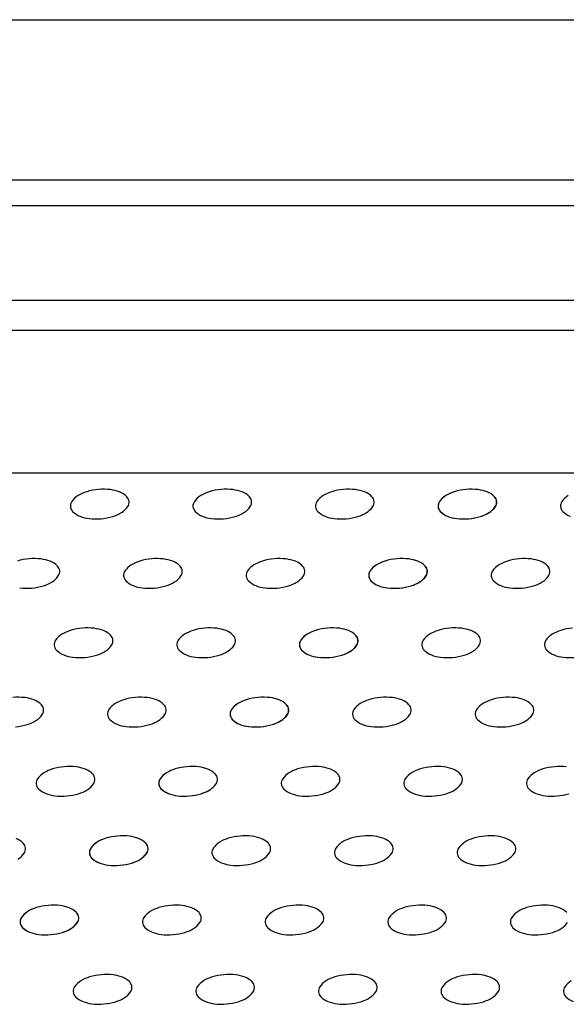
# Model space of a CAD drawing. Units: millimetres. Extents: x 737 to 1672, y 578 to 1181.
# Drawn here: x 1293 to 1340, y 890 to 974 of the extents above; entities that cross this region are included whole.
import ezdxf

# ---------------------------------------------------------------- set-up
doc = ezdxf.new("R2010")
doc.units = ezdxf.units.MM
for name, color, linetype in [('BEPL1', 1, 'Continuous'), ('BEPL3', 3, 'Continuous'), ('UK1', 1, 'Continuous'), ('UK2', 2, 'Continuous')]:
    doc.layers.add(name, color=color, linetype=linetype)

msp = doc.modelspace()

# ---------------------------------------------------------------- linework, layer by layer
at = {"layer": 'BEPL1'}
for centre, major_axis, start_param, end_param in [((1298.725, 931.757), (1.279, 1.279), 1.335482, 1.750605), ((1299.412, 930.636), (2.208, 2.208), 1.076472, 1.335482), ((1299.96, 928.807), (-3.559, 3.559), -0.698132, -0.494324), ((1299.96, 928.807), (3.559, 3.559), 0.668857, 0.872665), ((1300.182, 930.704), (2.208, 2.208), 0.409847, 0.668857), ((1300.664, 931.927), (-1.279, 1.279), 4.707114, 5.122236), ((1309.219, 931.757), (1.279, 1.279), 1.335482, 1.750605), ((1309.906, 930.636), (2.208, 2.208), 1.076472, 1.335482), ((1310.454, 928.807), (-3.559, 3.559), -0.698132, -0.494324), ((1310.454, 928.807), (3.559, 3.559), 0.668857, 0.872665), ((1310.676, 930.704), (2.208, 2.208), 0.409847, 0.668857), ((1311.158, 931.927), (-1.279, 1.279), 4.707114, 5.122236), ((1319.712, 931.757), (1.279, 1.279), 1.335482, 1.750605), ((1320.399, 930.636), (2.208, 2.208), 1.076472, 1.335482), ((1320.947, 928.807), (-3.559, 3.559), -0.698132, -0.494324), ((1320.947, 928.807), (3.559, 3.559), 0.668857, 0.872665), ((1321.169, 930.704), (2.208, 2.208), 0.409847, 0.668857), ((1321.652, 931.927), (-1.279, 1.279), 4.707114, 5.122236), ((1330.196, 931.757), (1.279, 1.279), 1.335482, 1.750605), ((1330.206, 931.757), (1.279, 1.279), 1.335482, 1.750605), ((1330.883, 930.636), (2.208, 2.208), 1.076472, 1.335482), ((1330.893, 930.636), (2.208, 2.208), 1.076472, 1.335482), ((1331.431, 928.807), (-3.559, 3.559), -0.698132, -0.494324), ((1331.441, 928.807), (-3.559, 3.559), -0.698132, -0.494324), ((1331.431, 928.807), (3.559, 3.559), 0.668857, 0.872665), ((1331.441, 928.807), (3.559, 3.559), 0.668857, 0.872665), ((1331.653, 930.704), (2.208, 2.208), 0.409847, 0.668857), ((1331.663, 930.704), (2.208, 2.208), 0.409847, 0.668857), ((1332.135, 931.927), (-1.279, 1.279), 4.707114, 5.122236), ((1332.145, 931.927), (-1.279, 1.279), 4.707114, 5.122236), ((1340.69, 931.757), (1.279, 1.279), 1.335482, 1.750605), ((1297.786, 932.407), (0.471, 0.471), 1.750605, 2.443461), ((1301.476, 932.73), (0.471, 0.471), 5.585054, 6.27791), ((1301.476, 932.73), (-0.471, 0.471), 3.321401, 4.014257), ((1308.279, 932.407), (0.471, 0.471), 1.750605, 2.443461), ((1311.97, 932.73), (0.471, 0.471), 5.585054, 6.27791), ((1311.97, 932.73), (-0.471, 0.471), 3.321401, 4.014257), ((1318.773, 932.407), (0.471, 0.471), 1.750605, 2.443461), ((1322.464, 932.73), (0.471, 0.471), 5.585054, 6.27791), ((1322.464, 932.73), (-0.471, 0.471), 3.321401, 4.014257), ((1329.257, 932.407), (0.471, 0.471), 1.750605, 2.443461), ((1329.267, 932.407), (0.471, 0.471), 1.750605, 2.443461), ((1332.947, 932.73), (-0.471, 0.471), 4.014257, 4.707114), ((1332.957, 932.73), (0.471, 0.471), 5.585054, 6.27791), ((1332.947, 932.73), (-0.471, 0.471), 3.321401, 4.014257), ((1332.957, 932.73), (-0.471, 0.471), 3.321401, 4.014257), ((1339.75, 932.407), (0.471, 0.471), 1.750605, 2.443461), ((1297.786, 932.407), (0.471, 0.471), 2.443461, 3.136317), ((1298.598, 933.211), (-1.279, 1.279), 1.565521, 1.980644), ((1299.85, 934.501), (-2.208, 2.208), 2.647268, 2.906278), ((1300.537, 933.38), (1.279, 1.279), 4.477075, 4.892197), ((1308.279, 932.407), (0.471, 0.471), 2.443461, 3.136317), ((1309.091, 933.211), (-1.279, 1.279), 1.565521, 1.980644), ((1310.344, 934.501), (-2.208, 2.208), 2.647268, 2.906278), ((1311.031, 933.38), (1.279, 1.279), 4.477075, 4.892197), ((1318.773, 932.407), (0.471, 0.471), 2.443461, 3.136317), ((1319.585, 933.211), (-1.279, 1.279), 1.565521, 1.980644), ((1320.837, 934.501), (-2.208, 2.208), 2.647268, 2.906278), ((1321.524, 933.38), (1.279, 1.279), 4.477075, 4.892197), ((1329.257, 932.407), (-0.471, 0.471), 0.872665, 1.565521), ((1329.267, 932.407), (0.471, 0.471), 2.443461, 3.136317), ((1330.069, 933.211), (1.279, 1.279), 3.136317, 3.55144), ((1330.079, 933.211), (-1.279, 1.279), 1.565521, 1.980644), ((1331.321, 934.501), (-2.208, 2.208), 2.647268, 2.906278), ((1331.331, 934.501), (-2.208, 2.208), 2.647268, 2.906278), ((1332.008, 933.38), (-1.279, 1.279), 2.906278, 3.321401), ((1332.018, 933.38), (1.279, 1.279), 4.477075, 4.892197), ((1339.75, 932.407), (-0.471, 0.471), 0.872665, 1.565521), ((1340.562, 933.211), (1.279, 1.279), 3.136317, 3.55144), ((1299.08, 934.433), (2.208, 2.208), 3.55144, 3.81045), ((1299.302, 936.33), (3.559, 3.559), 3.81045, 4.014257), ((1299.302, 936.33), (-3.559, 3.559), 2.443461, 2.647268), ((1309.573, 934.433), (2.208, 2.208), 3.55144, 3.81045), ((1309.796, 936.33), (3.559, 3.559), 3.81045, 4.014257), ((1309.796, 936.33), (-3.559, 3.559), 2.443461, 2.647268), ((1320.067, 934.433), (2.208, 2.208), 3.55144, 3.81045), ((1320.289, 936.33), (3.559, 3.559), 3.81045, 4.014257), ((1320.289, 936.33), (-3.559, 3.559), 2.443461, 2.647268), ((1330.551, 934.433), (2.208, 2.208), 3.55144, 3.81045), ((1330.561, 934.433), (2.208, 2.208), 3.55144, 3.81045), ((1330.773, 936.33), (3.559, 3.559), 3.81045, 4.014257), ((1330.783, 936.33), (3.559, 3.559), 3.81045, 4.014257), ((1330.773, 936.33), (-3.559, 3.559), 2.443461, 2.647268), ((1330.783, 936.33), (-3.559, 3.559), 2.443461, 2.647268), ((1294.024, 922.871), (-3.559, 3.559), -0.698132, -0.494324), ((1294.024, 922.871), (-3.559, 3.559), -0.901939, -0.698132), ((1294.246, 924.768), (-2.208, 2.208), -1.160949, -0.901939), ((1294.728, 925.99), (-1.279, 1.279), 4.707114, 5.122236), ((1303.97, 924.7), (2.208, 2.208), 1.076472, 1.335482), ((1304.518, 922.871), (-3.559, 3.559), -0.698132, -0.494324), ((1304.518, 922.871), (-3.559, 3.559), -0.901939, -0.698132), ((1304.74, 924.768), (-2.208, 2.208), -1.160949, -0.901939), ((1305.222, 925.99), (-1.279, 1.279), 4.707114, 5.122236), ((1314.463, 924.7), (2.208, 2.208), 1.076472, 1.335482), ((1315.011, 922.871), (-3.559, 3.559), -0.698132, -0.494324), ((1315.011, 922.871), (-3.559, 3.559), -0.901939, -0.698132), ((1315.233, 924.768), (-2.208, 2.208), -1.160949, -0.901939), ((1315.715, 925.99), (-1.279, 1.279), 4.707114, 5.122236), ((1324.947, 924.7), (2.208, 2.208), 1.076472, 1.335482), ((1324.957, 924.7), (2.208, 2.208), 1.076472, 1.335482), ((1325.495, 922.871), (-3.559, 3.559), -0.698132, -0.494324), ((1325.505, 922.871), (-3.559, 3.559), -0.698132, -0.494324), ((1325.495, 922.871), (-3.559, 3.559), -0.901939, -0.698132), ((1325.505, 922.871), (-3.559, 3.559), -0.901939, -0.698132), ((1325.717, 924.768), (-2.208, 2.208), -1.160949, -0.901939), ((1325.727, 924.768), (-2.208, 2.208), -1.160949, -0.901939), ((1326.199, 925.99), (-1.279, 1.279), 4.707114, 5.122236), ((1326.209, 925.99), (-1.279, 1.279), 4.707114, 5.122236), ((1335.441, 924.7), (2.208, 2.208), 1.076472, 1.335482), ((1335.989, 922.871), (-3.559, 3.559), -0.698132, -0.494324), ((1335.989, 922.871), (-3.559, 3.559), -0.901939, -0.698132), ((1336.211, 924.768), (-2.208, 2.208), -1.160949, -0.901939), ((1336.693, 925.99), (-1.279, 1.279), 4.707114, 5.122236), ((1295.54, 926.794), (0.471, 0.471), 5.585054, 6.27791), ((1295.54, 926.794), (0.471, 0.471), 4.892197, 5.585054), ((1302.343, 926.471), (0.471, 0.471), 1.750605, 2.443461), ((1303.282, 925.821), (-1.279, 1.279), -0.235314, 0.179808), ((1306.034, 926.794), (0.471, 0.471), 5.585054, 6.27791), ((1306.034, 926.794), (0.471, 0.471), 4.892197, 5.585054), ((1312.837, 926.471), (0.471, 0.471), 1.750605, 2.443461), ((1313.776, 925.821), (-1.279, 1.279), -0.235314, 0.179808), ((1316.527, 926.794), (0.471, 0.471), 5.585054, 6.27791), ((1316.527, 926.794), (0.471, 0.471), 4.892197, 5.585054), ((1323.321, 926.471), (0.471, 0.471), 1.750605, 2.443461), ((1323.331, 926.471), (0.471, 0.471), 1.750605, 2.443461), ((1324.26, 925.821), (-1.279, 1.279), -0.235314, 0.179808), ((1324.27, 925.821), (-1.279, 1.279), -0.235314, 0.179808), ((1327.011, 926.794), (0.471, 0.471), 5.585054, 6.27791), ((1327.021, 926.794), (0.471, 0.471), 5.585054, 6.27791), ((1327.011, 926.794), (-0.471, 0.471), 3.321401, 4.014257), ((1327.021, 926.794), (0.471, 0.471), 4.892197, 5.585054), ((1333.814, 926.471), (0.471, 0.471), 1.750605, 2.443461), ((1334.753, 925.821), (-1.279, 1.279), -0.235314, 0.179808), ((1337.505, 926.794), (0.471, 0.471), 5.585054, 6.27791), ((1337.505, 926.794), (-0.471, 0.471), 3.321401, 4.014257), ((1293.914, 928.565), (-2.208, 2.208), 2.647268, 2.906278), ((1294.601, 927.444), (1.279, 1.279), 4.477075, 4.892197), ((1302.343, 926.471), (0.471, 0.471), 2.443461, 3.136317), ((1303.155, 927.275), (1.279, 1.279), 3.136317, 3.55144), ((1304.408, 928.565), (-2.208, 2.208), 2.647268, 2.906278), ((1305.095, 927.444), (1.279, 1.279), 4.477075, 4.892197), ((1312.837, 926.471), (0.471, 0.471), 2.443461, 3.136317), ((1313.649, 927.275), (1.279, 1.279), 3.136317, 3.55144), ((1314.901, 928.565), (-2.208, 2.208), 2.647268, 2.906278), ((1315.588, 927.444), (1.279, 1.279), 4.477075, 4.892197), ((1323.321, 926.471), (-0.471, 0.471), 0.872665, 1.565521), ((1323.331, 926.471), (0.471, 0.471), 2.443461, 3.136317), ((1324.133, 927.275), (-1.279, 1.279), 1.565521, 1.980644), ((1324.143, 927.275), (1.279, 1.279), 3.136317, 3.55144), ((1325.385, 928.565), (-2.208, 2.208), 2.647268, 2.906278), ((1325.395, 928.565), (-2.208, 2.208), 2.647268, 2.906278), ((1326.072, 927.444), (-1.279, 1.279), 2.906278, 3.321401), ((1326.082, 927.444), (1.279, 1.279), 4.477075, 4.892197), ((1333.814, 926.471), (-0.471, 0.471), 0.872665, 1.565521), ((1334.626, 927.275), (-1.279, 1.279), 1.565521, 1.980644), ((1335.879, 928.565), (-2.208, 2.208), 2.647268, 2.906278), ((1336.566, 927.444), (-1.279, 1.279), 2.906278, 3.321401), ((1293.366, 930.394), (-3.559, 3.559), 2.239653, 2.443461), ((1293.366, 930.394), (-3.559, 3.559), 2.443461, 2.647268), ((1303.637, 928.497), (2.208, 2.208), 3.55144, 3.81045), ((1303.859, 930.394), (-3.559, 3.559), 2.239653, 2.443461), ((1303.859, 930.394), (-3.559, 3.559), 2.443461, 2.647268), ((1314.131, 928.497), (2.208, 2.208), 3.55144, 3.81045), ((1314.353, 930.394), (-3.559, 3.559), 2.239653, 2.443461), ((1314.353, 930.394), (-3.559, 3.559), 2.443461, 2.647268), ((1324.615, 928.497), (2.208, 2.208), 3.55144, 3.81045), ((1324.625, 928.497), (2.208, 2.208), 3.55144, 3.81045), ((1324.837, 930.394), (-3.559, 3.559), 2.239653, 2.443461), ((1324.847, 930.394), (-3.559, 3.559), 2.239653, 2.443461), ((1324.837, 930.394), (-3.559, 3.559), 2.443461, 2.647268), ((1324.847, 930.394), (-3.559, 3.559), 2.443461, 2.647268), ((1335.108, 928.497), (2.208, 2.208), 3.55144, 3.81045), ((1335.33, 930.394), (-3.559, 3.559), 2.239653, 2.443461), ((1335.33, 930.394), (-3.559, 3.559), 2.443461, 2.647268), ((1298.033, 918.764), (-2.208, 2.208), -0.494324, -0.235314), ((1298.582, 916.935), (3.559, 3.559), 0.872665, 1.076472), ((1298.582, 916.935), (3.559, 3.559), 0.668857, 0.872665), ((1298.804, 918.832), (-2.208, 2.208), -1.160949, -0.901939), ((1299.286, 920.054), (1.279, 1.279), 6.27791, 6.693033), ((1308.527, 918.764), (-2.208, 2.208), -0.494324, -0.235314), ((1309.075, 916.935), (3.559, 3.559), 0.872665, 1.076472), ((1309.075, 916.935), (3.559, 3.559), 0.668857, 0.872665), ((1309.297, 918.832), (-2.208, 2.208), -1.160949, -0.901939), ((1309.779, 920.054), (1.279, 1.279), 6.27791, 6.693033), ((1319.011, 918.764), (-2.208, 2.208), -0.494324, -0.235314), ((1319.021, 918.764), (-2.208, 2.208), -0.494324, -0.235314), ((1319.559, 916.935), (3.559, 3.559), 0.872665, 1.076472), ((1319.569, 916.935), (3.559, 3.559), 0.872665, 1.076472), ((1319.559, 916.935), (3.559, 3.559), 0.668857, 0.872665), ((1319.569, 916.935), (3.559, 3.559), 0.668857, 0.872665), ((1319.781, 918.832), (-2.208, 2.208), -1.160949, -0.901939), ((1319.791, 918.832), (-2.208, 2.208), -1.160949, -0.901939), ((1320.263, 920.054), (1.279, 1.279), 6.27791, 6.693033), ((1320.273, 920.054), (1.279, 1.279), 6.27791, 6.693033), ((1329.504, 918.764), (-2.208, 2.208), -0.494324, -0.235314), ((1330.053, 916.935), (3.559, 3.559), 0.872665, 1.076472), ((1330.053, 916.935), (3.559, 3.559), 0.668857, 0.872665), ((1330.275, 918.832), (-2.208, 2.208), -1.160949, -0.901939), ((1330.757, 920.054), (1.279, 1.279), 6.27791, 6.693033), ((1339.998, 918.764), (-2.208, 2.208), -0.494324, -0.235314), ((1340.546, 916.935), (3.559, 3.559), 0.872665, 1.076472), ((1296.407, 920.535), (-0.471, 0.471), 0.179808, 0.872665), ((1297.346, 919.885), (-1.279, 1.279), -0.235314, 0.179808), ((1300.098, 920.858), (0.471, 0.471), 5.585054, 6.27791), ((1300.098, 920.858), (0.471, 0.471), 4.892197, 5.585054), ((1306.901, 920.535), (-0.471, 0.471), 0.179808, 0.872665), ((1307.84, 919.885), (-1.279, 1.279), -0.235314, 0.179808), ((1310.591, 920.858), (0.471, 0.471), 5.585054, 6.27791), ((1310.591, 920.858), (0.471, 0.471), 4.892197, 5.585054), ((1317.385, 920.535), (-0.471, 0.471), 0.179808, 0.872665), ((1317.394, 920.535), (-0.471, 0.471), 0.179808, 0.872665), ((1318.324, 919.885), (-1.279, 1.279), -0.235314, 0.179808), ((1318.334, 919.885), (-1.279, 1.279), -0.235314, 0.179808), ((1321.075, 920.858), (0.471, 0.471), 5.585054, 6.27791), ((1321.085, 920.858), (0.471, 0.471), 5.585054, 6.27791), ((1321.075, 920.858), (0.471, 0.471), 4.892197, 5.585054), ((1321.085, 920.858), (0.471, 0.471), 4.892197, 5.585054), ((1327.878, 920.535), (-0.471, 0.471), 0.179808, 0.872665), ((1328.817, 919.885), (-1.279, 1.279), -0.235314, 0.179808), ((1331.569, 920.858), (0.471, 0.471), 5.585054, 6.27791), ((1331.569, 920.858), (0.471, 0.471), 4.892197, 5.585054), ((1338.372, 920.535), (-0.471, 0.471), 0.179808, 0.872665), ((1339.311, 919.885), (-1.279, 1.279), -0.235314, 0.179808), ((1296.407, 920.535), (0.471, 0.471), 2.443461, 3.136317), ((1297.219, 921.338), (1.279, 1.279), 3.136317, 3.55144), ((1298.472, 922.629), (2.208, 2.208), 4.218065, 4.477075), ((1299.159, 921.508), (1.279, 1.279), 4.477075, 4.892197), ((1306.901, 920.535), (0.471, 0.471), 2.443461, 3.136317), ((1307.713, 921.338), (1.279, 1.279), 3.136317, 3.55144), ((1308.965, 922.629), (2.208, 2.208), 4.218065, 4.477075), ((1309.652, 921.508), (1.279, 1.279), 4.477075, 4.892197), ((1317.385, 920.535), (-0.471, 0.471), 0.872665, 1.565521), ((1317.394, 920.535), (0.471, 0.471), 2.443461, 3.136317), ((1318.197, 921.338), (-1.279, 1.279), 1.565521, 1.980644), ((1318.206, 921.338), (1.279, 1.279), 3.136317, 3.55144), ((1319.449, 922.629), (2.208, 2.208), 4.218065, 4.477075), ((1319.459, 922.629), (2.208, 2.208), 4.218065, 4.477075), ((1320.136, 921.508), (-1.279, 1.279), 2.906278, 3.321401), ((1320.146, 921.508), (1.279, 1.279), 4.477075, 4.892197), ((1327.878, 920.535), (-0.471, 0.471), 0.872665, 1.565521), ((1328.69, 921.338), (-1.279, 1.279), 1.565521, 1.980644), ((1329.942, 922.629), (2.208, 2.208), 4.218065, 4.477075), ((1330.63, 921.508), (-1.279, 1.279), 2.906278, 3.321401), ((1338.372, 920.535), (-0.471, 0.471), 0.872665, 1.565521), ((1339.184, 921.338), (1.279, 1.279), 3.136317, 3.55144), ((1297.701, 922.561), (2.208, 2.208), 3.55144, 3.81045), ((1297.923, 924.458), (-3.559, 3.559), 2.239653, 2.443461), ((1297.923, 924.458), (3.559, 3.559), 4.014257, 4.218065), ((1308.195, 922.561), (2.208, 2.208), 3.55144, 3.81045), ((1308.417, 924.458), (-3.559, 3.559), 2.239653, 2.443461), ((1308.417, 924.458), (3.559, 3.559), 4.014257, 4.218065), ((1318.679, 922.561), (2.208, 2.208), 3.55144, 3.81045), ((1318.689, 922.561), (2.208, 2.208), 3.55144, 3.81045), ((1318.901, 924.458), (-3.559, 3.559), 2.239653, 2.443461), ((1318.911, 924.458), (-3.559, 3.559), 2.239653, 2.443461), ((1318.901, 924.458), (3.559, 3.559), 4.014257, 4.218065), ((1318.911, 924.458), (3.559, 3.559), 4.014257, 4.218065), ((1329.172, 922.561), (2.208, 2.208), 3.55144, 3.81045), ((1329.394, 924.458), (-3.559, 3.559), 2.239653, 2.443461), ((1329.394, 924.458), (3.559, 3.559), 4.014257, 4.218065), ((1339.666, 922.561), (2.208, 2.208), 3.55144, 3.81045), ((1339.888, 924.458), (-3.559, 3.559), 2.239653, 2.443461), ((1292.646, 910.999), (3.559, 3.559), 0.668857, 0.872665), ((1292.868, 912.896), (-2.208, 2.208), -1.160949, -0.901939), ((1293.35, 914.118), (1.279, 1.279), 6.27791, 6.693033), ((1302.591, 912.828), (-2.208, 2.208), -0.494324, -0.235314), ((1303.139, 910.999), (-3.559, 3.559), -0.698132, -0.494324), ((1303.139, 910.999), (3.559, 3.559), 0.668857, 0.872665), ((1303.361, 912.896), (-2.208, 2.208), -1.160949, -0.901939), ((1303.843, 914.118), (1.279, 1.279), 6.27791, 6.693033), ((1313.075, 912.828), (-2.208, 2.208), -0.494324, -0.235314), ((1313.085, 912.828), (-2.208, 2.208), -0.494324, -0.235314), ((1313.623, 910.999), (-3.559, 3.559), -0.698132, -0.494324), ((1313.633, 910.999), (-3.559, 3.559), -0.698132, -0.494324), ((1313.623, 910.999), (3.559, 3.559), 0.668857, 0.872665), ((1313.633, 910.999), (3.559, 3.559), 0.668857, 0.872665), ((1313.845, 912.896), (-2.208, 2.208), -1.160949, -0.901939), ((1313.855, 912.896), (-2.208, 2.208), -1.160949, -0.901939), ((1314.327, 914.118), (1.279, 1.279), 6.27791, 6.693033), ((1314.337, 914.118), (1.279, 1.279), 6.27791, 6.693033), ((1323.568, 912.828), (-2.208, 2.208), -0.494324, -0.235314), ((1324.116, 910.999), (-3.559, 3.559), -0.698132, -0.494324), ((1324.116, 910.999), (3.559, 3.559), 0.668857, 0.872665), ((1324.339, 912.896), (-2.208, 2.208), -1.160949, -0.901939), ((1324.821, 914.118), (1.279, 1.279), 6.27791, 6.693033), ((1334.062, 912.828), (-2.208, 2.208), -0.494324, -0.235314), ((1334.61, 910.999), (-3.559, 3.559), -0.698132, -0.494324), ((1334.61, 910.999), (3.559, 3.559), 0.668857, 0.872665), ((1334.832, 912.896), (-2.208, 2.208), -1.160949, -0.901939), ((1335.314, 914.118), (1.279, 1.279), 6.27791, 6.693033), ((1294.162, 914.922), (0.471, 0.471), 5.585054, 6.27791), ((1294.162, 914.922), (-0.471, 0.471), 3.321401, 4.014257), ((1300.965, 914.599), (-0.471, 0.471), 0.179808, 0.872665), ((1301.904, 913.949), (1.279, 1.279), 1.335482, 1.750605), ((1304.655, 914.922), (0.471, 0.471), 5.585054, 6.27791), ((1304.655, 914.922), (-0.471, 0.471), 3.321401, 4.014257), ((1311.448, 914.599), (-0.471, 0.471), 0.179808, 0.872665), ((1311.458, 914.599), (-0.471, 0.471), 0.179808, 0.872665), ((1312.388, 913.949), (1.279, 1.279), 1.335482, 1.750605), ((1312.398, 913.949), (1.279, 1.279), 1.335482, 1.750605), ((1315.139, 914.922), (-0.471, 0.471), 4.014257, 4.707114), ((1315.149, 914.922), (0.471, 0.471), 5.585054, 6.27791), ((1315.139, 914.922), (-0.471, 0.471), 3.321401, 4.014257), ((1315.149, 914.922), (-0.471, 0.471), 3.321401, 4.014257), ((1321.942, 914.599), (-0.471, 0.471), 0.179808, 0.872665), ((1322.881, 913.949), (1.279, 1.279), 1.335482, 1.750605), ((1325.633, 914.922), (-0.471, 0.471), 4.014257, 4.707114), ((1325.633, 914.922), (-0.471, 0.471), 3.321401, 4.014257), ((1332.436, 914.599), (-0.471, 0.471), 0.179808, 0.872665), ((1333.375, 913.949), (1.279, 1.279), 1.335482, 1.750605), ((1336.126, 914.922), (-0.471, 0.471), 4.014257, 4.707114), ((1336.126, 914.922), (-0.471, 0.471), 3.321401, 4.014257), ((1292.535, 916.692), (-2.208, 2.208), 2.647268, 2.906278), ((1293.223, 915.572), (-1.279, 1.279), 2.906278, 3.321401), ((1300.965, 914.599), (0.471, 0.471), 2.443461, 3.136317), ((1301.777, 915.402), (-1.279, 1.279), 1.565521, 1.980644), ((1303.029, 916.692), (-2.208, 2.208), 2.647268, 2.906278), ((1303.716, 915.572), (-1.279, 1.279), 2.906278, 3.321401), ((1311.448, 914.599), (-0.471, 0.471), 0.872665, 1.565521), ((1311.458, 914.599), (0.471, 0.471), 2.443461, 3.136317), ((1312.26, 915.402), (-1.279, 1.279), 1.565521, 1.980644), ((1312.27, 915.402), (-1.279, 1.279), 1.565521, 1.980644), ((1313.513, 916.692), (-2.208, 2.208), 2.647268, 2.906278), ((1313.523, 916.692), (-2.208, 2.208), 2.647268, 2.906278), ((1314.2, 915.572), (-1.279, 1.279), 2.906278, 3.321401), ((1314.21, 915.572), (-1.279, 1.279), 2.906278, 3.321401), ((1321.942, 914.599), (-0.471, 0.471), 0.872665, 1.565521), ((1322.754, 915.402), (-1.279, 1.279), 1.565521, 1.980644), ((1324.006, 916.692), (-2.208, 2.208), 2.647268, 2.906278), ((1324.693, 915.572), (-1.279, 1.279), 2.906278, 3.321401), ((1332.436, 914.599), (-0.471, 0.471), 0.872665, 1.565521), ((1333.248, 915.402), (-1.279, 1.279), 1.565521, 1.980644), ((1334.5, 916.692), (-2.208, 2.208), 2.647268, 2.906278), ((1335.187, 915.572), (-1.279, 1.279), 2.906278, 3.321401), ((1291.987, 918.522), (3.559, 3.559), 4.014257, 4.218065), ((1302.259, 916.625), (-2.208, 2.208), 1.980644, 2.239653), ((1302.481, 918.522), (3.559, 3.559), 3.81045, 4.014257), ((1302.481, 918.522), (3.559, 3.559), 4.014257, 4.218065), ((1312.743, 916.625), (-2.208, 2.208), 1.980644, 2.239653), ((1312.752, 916.625), (-2.208, 2.208), 1.980644, 2.239653), ((1312.965, 918.522), (3.559, 3.559), 3.81045, 4.014257), ((1312.975, 918.522), (3.559, 3.559), 3.81045, 4.014257), ((1312.965, 918.522), (3.559, 3.559), 4.014257, 4.218065), ((1312.975, 918.522), (3.559, 3.559), 4.014257, 4.218065), ((1323.236, 916.625), (-2.208, 2.208), 1.980644, 2.239653), ((1323.458, 918.522), (3.559, 3.559), 3.81045, 4.014257), ((1323.458, 918.522), (3.559, 3.559), 4.014257, 4.218065), ((1333.73, 916.625), (-2.208, 2.208), 1.980644, 2.239653), ((1333.952, 918.522), (3.559, 3.559), 3.81045, 4.014257), ((1333.952, 918.522), (3.559, 3.559), 4.014257, 4.218065), ((1296.49, 906.897), (2.208, 2.208), 1.076472, 1.335482), ((1297.038, 905.068), (-3.559, 3.559), -0.698132, -0.494324), ((1297.038, 905.068), (3.559, 3.559), 0.668857, 0.872665), ((1297.26, 906.965), (2.208, 2.208), 0.409847, 0.668857), ((1297.742, 908.187), (-1.279, 1.279), 4.707114, 5.122236), ((1306.974, 906.897), (2.208, 2.208), 1.076472, 1.335482), ((1306.984, 906.897), (2.208, 2.208), 1.076472, 1.335482), ((1307.522, 905.068), (-3.559, 3.559), -0.698132, -0.494324), ((1307.532, 905.068), (-3.559, 3.559), -0.698132, -0.494324), ((1307.522, 905.068), (3.559, 3.559), 0.668857, 0.872665), ((1307.532, 905.068), (3.559, 3.559), 0.668857, 0.872665), ((1307.744, 906.965), (2.208, 2.208), 0.409847, 0.668857), ((1307.754, 906.965), (2.208, 2.208), 0.409847, 0.668857), ((1308.226, 908.187), (-1.279, 1.279), 4.707114, 5.122236), ((1308.236, 908.187), (-1.279, 1.279), 4.707114, 5.122236), ((1317.467, 906.897), (2.208, 2.208), 1.076472, 1.335482), ((1318.015, 905.068), (-3.559, 3.559), -0.698132, -0.494324), ((1318.015, 905.068), (3.559, 3.559), 0.668857, 0.872665), ((1318.237, 906.965), (2.208, 2.208), 0.409847, 0.668857), ((1318.72, 908.187), (-1.279, 1.279), 4.707114, 5.122236), ((1327.961, 906.897), (2.208, 2.208), 1.076472, 1.335482), ((1328.509, 905.068), (-3.559, 3.559), -0.698132, -0.494324), ((1328.509, 905.068), (3.559, 3.559), 0.668857, 0.872665), ((1328.731, 906.965), (2.208, 2.208), 0.409847, 0.668857), ((1329.213, 908.187), (-1.279, 1.279), 4.707114, 5.122236), ((1338.454, 906.897), (2.208, 2.208), 1.076472, 1.335482), ((1339.003, 905.068), (-3.559, 3.559), -0.698132, -0.494324), ((1339.003, 905.068), (3.559, 3.559), 0.668857, 0.872665), ((1294.864, 908.668), (0.471, 0.471), 1.750605, 2.443461), ((1295.803, 908.018), (1.279, 1.279), 1.335482, 1.750605), ((1298.554, 908.991), (0.471, 0.471), 5.585054, 6.27791), ((1298.554, 908.991), (-0.471, 0.471), 3.321401, 4.014257), ((1305.347, 908.668), (0.471, 0.471), 1.750605, 2.443461), ((1305.357, 908.668), (0.471, 0.471), 1.750605, 2.443461), ((1306.287, 908.018), (1.279, 1.279), 1.335482, 1.750605), ((1306.296, 908.018), (1.279, 1.279), 1.335482, 1.750605), ((1309.038, 908.991), (-0.471, 0.471), 4.014257, 4.707114), ((1309.048, 908.991), (0.471, 0.471), 5.585054, 6.27791), ((1309.038, 908.991), (-0.471, 0.471), 3.321401, 4.014257), ((1309.048, 908.991), (-0.471, 0.471), 3.321401, 4.014257), ((1315.841, 908.668), (0.471, 0.471), 1.750605, 2.443461), ((1316.78, 908.018), (1.279, 1.279), 1.335482, 1.750605), ((1319.532, 908.991), (-0.471, 0.471), 4.014257, 4.707114), ((1319.532, 908.991), (-0.471, 0.471), 3.321401, 4.014257), ((1326.335, 908.668), (0.471, 0.471), 1.750605, 2.443461), ((1327.274, 908.018), (1.279, 1.279), 1.335482, 1.750605), ((1330.025, 908.991), (-0.471, 0.471), 4.014257, 4.707114), ((1330.025, 908.991), (-0.471, 0.471), 3.321401, 4.014257), ((1336.828, 908.668), (0.471, 0.471), 1.750605, 2.443461), ((1337.767, 908.018), (1.279, 1.279), 1.335482, 1.750605), ((1294.864, 908.668), (0.471, 0.471), 2.443461, 3.136317), ((1295.676, 909.471), (-1.279, 1.279), 1.565521, 1.980644), ((1296.928, 910.762), (-2.208, 2.208), 2.647268, 2.906278), ((1297.615, 909.641), (1.279, 1.279), 4.477075, 4.892197), ((1305.347, 908.668), (-0.471, 0.471), 0.872665, 1.565521), ((1305.357, 908.668), (0.471, 0.471), 2.443461, 3.136317), ((1306.159, 909.471), (1.279, 1.279), 3.136317, 3.55144), ((1306.169, 909.471), (-1.279, 1.279), 1.565521, 1.980644), ((1307.412, 910.762), (-2.208, 2.208), 2.647268, 2.906278), ((1307.422, 910.762), (-2.208, 2.208), 2.647268, 2.906278), ((1308.099, 909.641), (-1.279, 1.279), 2.906278, 3.321401), ((1308.109, 909.641), (1.279, 1.279), 4.477075, 4.892197), ((1315.841, 908.668), (-0.471, 0.471), 0.872665, 1.565521), ((1316.653, 909.471), (1.279, 1.279), 3.136317, 3.55144), ((1317.905, 910.762), (-2.208, 2.208), 2.647268, 2.906278), ((1318.592, 909.641), (-1.279, 1.279), 2.906278, 3.321401), ((1326.335, 908.668), (-0.471, 0.471), 0.872665, 1.565521), ((1327.147, 909.471), (1.279, 1.279), 3.136317, 3.55144), ((1328.399, 910.762), (-2.208, 2.208), 2.647268, 2.906278), ((1329.086, 909.641), (-1.279, 1.279), 2.906278, 3.321401), ((1336.828, 908.668), (-0.471, 0.471), 0.872665, 1.565521), ((1337.64, 909.471), (1.279, 1.279), 3.136317, 3.55144), ((1296.158, 910.694), (2.208, 2.208), 3.55144, 3.81045), ((1296.38, 912.591), (3.559, 3.559), 3.81045, 4.014257), ((1296.38, 912.591), (-3.559, 3.559), 2.443461, 2.647268), ((1306.641, 910.694), (2.208, 2.208), 3.55144, 3.81045), ((1306.651, 910.694), (2.208, 2.208), 3.55144, 3.81045), ((1306.864, 912.591), (3.559, 3.559), 3.81045, 4.014257), ((1306.873, 912.591), (3.559, 3.559), 3.81045, 4.014257), ((1306.864, 912.591), (-3.559, 3.559), 2.443461, 2.647268), ((1306.873, 912.591), (-3.559, 3.559), 2.443461, 2.647268), ((1317.135, 910.694), (2.208, 2.208), 3.55144, 3.81045), ((1317.357, 912.591), (3.559, 3.559), 3.81045, 4.014257), ((1317.357, 912.591), (-3.559, 3.559), 2.443461, 2.647268), ((1327.629, 910.694), (2.208, 2.208), 3.55144, 3.81045), ((1327.851, 912.591), (3.559, 3.559), 3.81045, 4.014257), ((1327.851, 912.591), (-3.559, 3.559), 2.443461, 2.647268), ((1338.122, 910.694), (2.208, 2.208), 3.55144, 3.81045), ((1338.344, 912.591), (3.559, 3.559), 3.81045, 4.014257), ((1338.344, 912.591), (-3.559, 3.559), 2.443461, 2.647268), ((1291.806, 902.251), (-1.279, 1.279), 4.707114, 5.122236), ((1301.038, 900.961), (2.208, 2.208), 1.076472, 1.335482), ((1301.047, 900.961), (2.208, 2.208), 1.076472, 1.335482), ((1301.586, 899.131), (-3.559, 3.559), -0.698132, -0.494324), ((1301.596, 899.131), (-3.559, 3.559), -0.698132, -0.494324), ((1301.586, 899.131), (-3.559, 3.559), -0.901939, -0.698132), ((1301.596, 899.131), (-3.559, 3.559), -0.901939, -0.698132), ((1301.808, 901.029), (-2.208, 2.208), -1.160949, -0.901939), ((1301.818, 901.029), (-2.208, 2.208), -1.160949, -0.901939), ((1302.29, 902.251), (-1.279, 1.279), 4.707114, 5.122236), ((1302.3, 902.251), (-1.279, 1.279), 4.707114, 5.122236), ((1311.531, 900.961), (2.208, 2.208), 1.076472, 1.335482), ((1312.079, 899.131), (-3.559, 3.559), -0.698132, -0.494324), ((1312.079, 899.131), (-3.559, 3.559), -0.901939, -0.698132), ((1312.301, 901.029), (-2.208, 2.208), -1.160949, -0.901939), ((1312.783, 902.251), (-1.279, 1.279), 4.707114, 5.122236), ((1322.025, 900.961), (2.208, 2.208), 1.076472, 1.335482), ((1322.573, 899.131), (-3.559, 3.559), -0.698132, -0.494324), ((1322.573, 899.131), (-3.559, 3.559), -0.901939, -0.698132), ((1322.795, 901.029), (-2.208, 2.208), -1.160949, -0.901939), ((1323.277, 902.251), (-1.279, 1.279), 4.707114, 5.122236), ((1332.518, 900.961), (2.208, 2.208), 1.076472, 1.335482), ((1333.067, 899.131), (-3.559, 3.559), -0.698132, -0.494324), ((1333.067, 899.131), (-3.559, 3.559), -0.901939, -0.698132), ((1333.289, 901.029), (-2.208, 2.208), -1.160949, -0.901939), ((1333.771, 902.251), (-1.279, 1.279), 4.707114, 5.122236), ((1292.618, 903.055), (0.471, 0.471), 5.585054, 6.27791), ((1292.618, 903.055), (0.471, 0.471), 4.892197, 5.585054), ((1299.411, 902.732), (0.471, 0.471), 1.750605, 2.443461), ((1299.421, 902.732), (0.471, 0.471), 1.750605, 2.443461), ((1300.35, 902.082), (-1.279, 1.279), -0.235314, 0.179808), ((1300.36, 902.082), (-1.279, 1.279), -0.235314, 0.179808), ((1303.102, 903.055), (0.471, 0.471), 5.585054, 6.27791), ((1303.112, 903.055), (0.471, 0.471), 5.585054, 6.27791), ((1303.102, 903.055), (-0.471, 0.471), 3.321401, 4.014257), ((1303.112, 903.055), (0.471, 0.471), 4.892197, 5.585054), ((1309.905, 902.732), (0.471, 0.471), 1.750605, 2.443461), ((1310.844, 902.082), (-1.279, 1.279), -0.235314, 0.179808), ((1313.595, 903.055), (0.471, 0.471), 5.585054, 6.27791), ((1313.595, 903.055), (-0.471, 0.471), 3.321401, 4.014257), ((1320.399, 902.732), (0.471, 0.471), 1.750605, 2.443461), ((1321.338, 902.082), (-1.279, 1.279), -0.235314, 0.179808), ((1324.089, 903.055), (0.471, 0.471), 5.585054, 6.27791), ((1324.089, 903.055), (-0.471, 0.471), 3.321401, 4.014257), ((1330.892, 902.732), (0.471, 0.471), 1.750605, 2.443461), ((1331.831, 902.082), (-1.279, 1.279), -0.235314, 0.179808), ((1334.583, 903.055), (0.471, 0.471), 5.585054, 6.27791), ((1334.583, 903.055), (-0.471, 0.471), 3.321401, 4.014257), ((1291.679, 903.705), (1.279, 1.279), 4.477075, 4.892197), ((1299.411, 902.732), (-0.471, 0.471), 0.872665, 1.565521), ((1299.421, 902.732), (0.471, 0.471), 2.443461, 3.136317), ((1300.223, 903.535), (-1.279, 1.279), 1.565521, 1.980644), ((1300.233, 903.535), (1.279, 1.279), 3.136317, 3.55144), ((1301.476, 904.825), (-2.208, 2.208), 2.647268, 2.906278), ((1301.485, 904.825), (-2.208, 2.208), 2.647268, 2.906278), ((1302.163, 903.705), (-1.279, 1.279), 2.906278, 3.321401), ((1302.173, 903.705), (1.279, 1.279), 4.477075, 4.892197), ((1309.905, 902.732), (-0.471, 0.471), 0.872665, 1.565521), ((1310.717, 903.535), (-1.279, 1.279), 1.565521, 1.980644), ((1311.969, 904.825), (-2.208, 2.208), 2.647268, 2.906278), ((1312.656, 903.705), (-1.279, 1.279), 2.906278, 3.321401), ((1320.399, 902.732), (-0.471, 0.471), 0.872665, 1.565521), ((1321.21, 903.535), (1.279, 1.279), 3.136317, 3.55144), ((1322.463, 904.825), (-2.208, 2.208), 2.647268, 2.906278), ((1323.15, 903.705), (-1.279, 1.279), 2.906278, 3.321401), ((1330.892, 902.732), (-0.471, 0.471), 0.872665, 1.565521), ((1331.704, 903.535), (1.279, 1.279), 3.136317, 3.55144), ((1332.956, 904.825), (-2.208, 2.208), 2.647268, 2.906278), ((1333.644, 903.705), (-1.279, 1.279), 2.906278, 3.321401), ((1300.705, 904.758), (2.208, 2.208), 3.55144, 3.81045), ((1300.715, 904.758), (2.208, 2.208), 3.55144, 3.81045), ((1300.927, 906.655), (-3.559, 3.559), 2.239653, 2.443461), ((1300.937, 906.655), (-3.559, 3.559), 2.239653, 2.443461), ((1300.927, 906.655), (-3.559, 3.559), 2.443461, 2.647268), ((1300.937, 906.655), (-3.559, 3.559), 2.443461, 2.647268), ((1311.199, 904.758), (2.208, 2.208), 3.55144, 3.81045), ((1311.421, 906.655), (-3.559, 3.559), 2.239653, 2.443461), ((1311.421, 906.655), (-3.559, 3.559), 2.443461, 2.647268), ((1321.693, 904.758), (2.208, 2.208), 3.55144, 3.81045), ((1321.915, 906.655), (-3.559, 3.559), 2.239653, 2.443461), ((1321.915, 906.655), (-3.559, 3.559), 2.443461, 2.647268), ((1332.186, 904.758), (2.208, 2.208), 3.55144, 3.81045), ((1332.408, 906.655), (-3.559, 3.559), 2.239653, 2.443461), ((1332.408, 906.655), (-3.559, 3.559), 2.443461, 2.647268), ((1295.101, 895.025), (-2.208, 2.208), -0.494324, -0.235314), ((1295.111, 895.025), (-2.208, 2.208), -0.494324, -0.235314), ((1295.65, 893.195), (3.559, 3.559), 0.872665, 1.076472), ((1295.659, 893.195), (3.559, 3.559), 0.872665, 1.076472), ((1295.65, 893.195), (3.559, 3.559), 0.668857, 0.872665), ((1295.659, 893.195), (3.559, 3.559), 0.668857, 0.872665), ((1295.872, 895.092), (-2.208, 2.208), -1.160949, -0.901939), ((1295.882, 895.092), (-2.208, 2.208), -1.160949, -0.901939), ((1296.354, 896.315), (1.279, 1.279), 6.27791, 6.693033), ((1296.364, 896.315), (1.279, 1.279), 6.27791, 6.693033), ((1305.595, 895.025), (-2.208, 2.208), -0.494324, -0.235314), ((1306.143, 893.195), (3.559, 3.559), 0.872665, 1.076472), ((1306.143, 893.195), (3.559, 3.559), 0.668857, 0.872665), ((1306.365, 895.092), (-2.208, 2.208), -1.160949, -0.901939), ((1306.847, 896.315), (1.279, 1.279), 6.27791, 6.693033), ((1316.089, 895.025), (-2.208, 2.208), -0.494324, -0.235314), ((1316.637, 893.195), (3.559, 3.559), 0.872665, 1.076472), ((1316.637, 893.195), (3.559, 3.559), 0.668857, 0.872665), ((1316.859, 895.092), (-2.208, 2.208), -1.160949, -0.901939), ((1317.341, 896.315), (1.279, 1.279), 6.27791, 6.693033), ((1326.582, 895.025), (-2.208, 2.208), -0.494324, -0.235314), ((1327.13, 893.195), (3.559, 3.559), 0.872665, 1.076472), ((1327.13, 893.195), (3.559, 3.559), 0.668857, 0.872665), ((1327.353, 895.092), (-2.208, 2.208), -1.160949, -0.901939), ((1327.835, 896.315), (1.279, 1.279), 6.27791, 6.693033), ((1337.076, 895.025), (-2.208, 2.208), -0.494324, -0.235314), ((1337.624, 893.195), (3.559, 3.559), 0.872665, 1.076472), ((1337.624, 893.195), (3.559, 3.559), 0.668857, 0.872665), ((1337.846, 895.092), (-2.208, 2.208), -1.160949, -0.901939), ((1338.328, 896.315), (1.279, 1.279), 6.27791, 6.693033), ((1293.475, 896.796), (-0.471, 0.471), 0.179808, 0.872665), ((1293.485, 896.796), (-0.471, 0.471), 0.179808, 0.872665), ((1294.414, 896.146), (-1.279, 1.279), -0.235314, 0.179808), ((1294.424, 896.146), (-1.279, 1.279), -0.235314, 0.179808), ((1297.166, 897.119), (0.471, 0.471), 5.585054, 6.27791), ((1297.176, 897.119), (0.471, 0.471), 5.585054, 6.27791), ((1297.166, 897.119), (0.471, 0.471), 4.892197, 5.585054), ((1297.176, 897.119), (0.471, 0.471), 4.892197, 5.585054), ((1303.969, 896.796), (-0.471, 0.471), 0.179808, 0.872665), ((1304.908, 896.146), (-1.279, 1.279), -0.235314, 0.179808), ((1307.659, 897.119), (0.471, 0.471), 5.585054, 6.27791), ((1307.659, 897.119), (0.471, 0.471), 4.892197, 5.585054), ((1314.462, 896.796), (-0.471, 0.471), 0.179808, 0.872665), ((1315.402, 896.146), (-1.279, 1.279), -0.235314, 0.179808), ((1318.153, 897.119), (0.471, 0.471), 5.585054, 6.27791), ((1318.153, 897.119), (0.471, 0.471), 4.892197, 5.585054), ((1324.956, 896.796), (-0.471, 0.471), 0.179808, 0.872665), ((1325.895, 896.146), (-1.279, 1.279), -0.235314, 0.179808), ((1328.647, 897.119), (0.471, 0.471), 5.585054, 6.27791), ((1328.647, 897.119), (0.471, 0.471), 4.892197, 5.585054), ((1335.45, 896.796), (-0.471, 0.471), 0.179808, 0.872665), ((1336.389, 896.146), (-1.279, 1.279), -0.235314, 0.179808), ((1293.475, 896.796), (-0.471, 0.471), 0.872665, 1.565521), ((1293.485, 896.796), (0.471, 0.471), 2.443461, 3.136317), ((1294.287, 897.599), (-1.279, 1.279), 1.565521, 1.980644), ((1294.297, 897.599), (1.279, 1.279), 3.136317, 3.55144), ((1295.539, 898.889), (2.208, 2.208), 4.218065, 4.477075), ((1295.549, 898.889), (2.208, 2.208), 4.218065, 4.477075), ((1296.227, 897.769), (-1.279, 1.279), 2.906278, 3.321401), ((1296.236, 897.769), (1.279, 1.279), 4.477075, 4.892197), ((1303.969, 896.796), (-0.471, 0.471), 0.872665, 1.565521), ((1304.781, 897.599), (-1.279, 1.279), 1.565521, 1.980644), ((1306.033, 898.889), (2.208, 2.208), 4.218065, 4.477075), ((1306.72, 897.769), (-1.279, 1.279), 2.906278, 3.321401), ((1314.462, 896.796), (-0.471, 0.471), 0.872665, 1.565521), ((1315.274, 897.599), (1.279, 1.279), 3.136317, 3.55144), ((1316.527, 898.889), (2.208, 2.208), 4.218065, 4.477075), ((1317.214, 897.769), (-1.279, 1.279), 2.906278, 3.321401), ((1324.956, 896.796), (-0.471, 0.471), 0.872665, 1.565521), ((1325.768, 897.599), (1.279, 1.279), 3.136317, 3.55144), ((1327.02, 898.889), (2.208, 2.208), 4.218065, 4.477075), ((1327.707, 897.769), (-1.279, 1.279), 2.906278, 3.321401), ((1335.45, 896.796), (-0.471, 0.471), 0.872665, 1.565521), ((1336.262, 897.599), (1.279, 1.279), 3.136317, 3.55144), ((1337.514, 898.889), (2.208, 2.208), 4.218065, 4.477075), ((1338.201, 897.769), (-1.279, 1.279), 2.906278, 3.321401), ((1294.769, 898.822), (2.208, 2.208), 3.55144, 3.81045), ((1294.779, 898.822), (2.208, 2.208), 3.55144, 3.81045), ((1294.991, 900.719), (-3.559, 3.559), 2.239653, 2.443461), ((1295.001, 900.719), (-3.559, 3.559), 2.239653, 2.443461), ((1294.991, 900.719), (3.559, 3.559), 4.014257, 4.218065), ((1295.001, 900.719), (3.559, 3.559), 4.014257, 4.218065), ((1305.263, 898.822), (2.208, 2.208), 3.55144, 3.81045), ((1305.485, 900.719), (-3.559, 3.559), 2.239653, 2.443461), ((1305.485, 900.719), (3.559, 3.559), 4.014257, 4.218065), ((1315.756, 898.822), (2.208, 2.208), 3.55144, 3.81045), ((1315.979, 900.719), (-3.559, 3.559), 2.239653, 2.443461), ((1315.979, 900.719), (3.559, 3.559), 4.014257, 4.218065), ((1326.25, 898.822), (2.208, 2.208), 3.55144, 3.81045), ((1326.472, 900.719), (-3.559, 3.559), 2.239653, 2.443461), ((1326.472, 900.719), (3.559, 3.559), 4.014257, 4.218065), ((1336.744, 898.822), (2.208, 2.208), 3.55144, 3.81045), ((1336.966, 900.719), (-3.559, 3.559), 2.239653, 2.443461), ((1336.966, 900.719), (3.559, 3.559), 4.014257, 4.218065), ((1299.659, 889.089), (-2.208, 2.208), -0.494324, -0.235314), ((1300.207, 887.259), (-3.559, 3.559), -0.698132, -0.494324), ((1300.207, 887.259), (3.559, 3.559), 0.668857, 0.872665), ((1300.429, 889.156), (-2.208, 2.208), -1.160949, -0.901939), ((1300.911, 890.379), (1.279, 1.279), 6.27791, 6.693033), ((1310.153, 889.089), (-2.208, 2.208), -0.494324, -0.235314), ((1310.701, 887.259), (-3.559, 3.559), -0.698132, -0.494324), ((1310.701, 887.259), (3.559, 3.559), 0.668857, 0.872665), ((1310.923, 889.156), (-2.208, 2.208), -1.160949, -0.901939), ((1311.405, 890.379), (1.279, 1.279), 6.27791, 6.693033), ((1320.646, 889.089), (-2.208, 2.208), -0.494324, -0.235314), ((1321.194, 887.259), (-3.559, 3.559), -0.698132, -0.494324), ((1321.194, 887.259), (3.559, 3.559), 0.668857, 0.872665), ((1321.416, 889.156), (-2.208, 2.208), -1.160949, -0.901939), ((1321.899, 890.379), (1.279, 1.279), 6.27791, 6.693033), ((1331.14, 889.089), (-2.208, 2.208), -0.494324, -0.235314), ((1331.688, 887.259), (-3.559, 3.559), -0.698132, -0.494324), ((1331.688, 887.259), (3.559, 3.559), 0.668857, 0.872665), ((1331.91, 889.156), (-2.208, 2.208), -1.160949, -0.901939), ((1332.392, 890.379), (1.279, 1.279), 6.27791, 6.693033), ((1298.033, 890.86), (-0.471, 0.471), 0.179808, 0.872665), ((1298.972, 890.209), (1.279, 1.279), 1.335482, 1.750605), ((1301.723, 891.183), (-0.471, 0.471), 4.014257, 4.707114), ((1301.723, 891.183), (-0.471, 0.471), 3.321401, 4.014257), ((1308.526, 890.86), (-0.471, 0.471), 0.179808, 0.872665), ((1309.465, 890.209), (1.279, 1.279), 1.335482, 1.750605), ((1312.217, 891.183), (-0.471, 0.471), 4.014257, 4.707114), ((1312.217, 891.183), (-0.471, 0.471), 3.321401, 4.014257), ((1319.02, 890.86), (-0.471, 0.471), 0.179808, 0.872665), ((1319.959, 890.209), (1.279, 1.279), 1.335482, 1.750605), ((1322.71, 891.183), (-0.471, 0.471), 4.014257, 4.707114), ((1322.71, 891.183), (-0.471, 0.471), 3.321401, 4.014257), ((1329.514, 890.86), (-0.471, 0.471), 0.179808, 0.872665), ((1330.453, 890.209), (1.279, 1.279), 1.335482, 1.750605), ((1333.204, 891.183), (-0.471, 0.471), 4.014257, 4.707114), ((1333.204, 891.183), (-0.471, 0.471), 3.321401, 4.014257), ((1340.007, 890.86), (-0.471, 0.471), 0.179808, 0.872665), ((1340.946, 890.209), (1.279, 1.279), 1.335482, 1.750605), ((1298.033, 890.86), (-0.471, 0.471), 0.872665, 1.565521), ((1298.845, 891.663), (-1.279, 1.279), 1.565521, 1.980644), ((1300.097, 892.953), (-2.208, 2.208), 2.647268, 2.906278), ((1300.784, 891.833), (-1.279, 1.279), 2.906278, 3.321401), ((1308.526, 890.86), (-0.471, 0.471), 0.872665, 1.565521), ((1309.338, 891.663), (-1.279, 1.279), 1.565521, 1.980644), ((1310.591, 892.953), (-2.208, 2.208), 2.647268, 2.906278), ((1311.278, 891.833), (-1.279, 1.279), 2.906278, 3.321401), ((1319.02, 890.86), (-0.471, 0.471), 0.872665, 1.565521), ((1319.832, 891.663), (-1.279, 1.279), 1.565521, 1.980644), ((1321.084, 892.953), (-2.208, 2.208), 2.647268, 2.906278), ((1321.771, 891.833), (-1.279, 1.279), 2.906278, 3.321401), ((1329.514, 890.86), (-0.471, 0.471), 0.872665, 1.565521), ((1330.326, 891.663), (-1.279, 1.279), 1.565521, 1.980644), ((1331.578, 892.953), (-2.208, 2.208), 2.647268, 2.906278), ((1332.265, 891.833), (-1.279, 1.279), 2.906278, 3.321401), ((1340.007, 890.86), (-0.471, 0.471), 0.872665, 1.565521), ((1340.819, 891.663), (-1.279, 1.279), 1.565521, 1.980644), ((1299.327, 892.886), (-2.208, 2.208), 1.980644, 2.239653), ((1299.549, 894.783), (3.559, 3.559), 3.81045, 4.014257), ((1299.549, 894.783), (3.559, 3.559), 4.014257, 4.218065), ((1309.82, 892.886), (-2.208, 2.208), 1.980644, 2.239653), ((1310.042, 894.783), (3.559, 3.559), 3.81045, 4.014257), ((1310.042, 894.783), (3.559, 3.559), 4.014257, 4.218065), ((1320.314, 892.886), (-2.208, 2.208), 1.980644, 2.239653), ((1320.536, 894.783), (3.559, 3.559), 3.81045, 4.014257), ((1320.536, 894.783), (3.559, 3.559), 4.014257, 4.218065), ((1330.808, 892.886), (-2.208, 2.208), 1.980644, 2.239653), ((1331.03, 894.783), (3.559, 3.559), 3.81045, 4.014257), ((1331.03, 894.783), (3.559, 3.559), 4.014257, 4.218065)]:
    msp.add_ellipse(centre, major_axis=major_axis, ratio=1, start_param=start_param, end_param=end_param, dxfattribs=at)
at = {"layer": 'BEPL3'}
for p, q in [((1114.507, 974.047), (1463.944, 974.047)), ((1319.002, 974.047), (1423.286, 974.047))]:
    msp.add_line(p, q, dxfattribs=at)
at = {"layer": 'UK1'}
msp.add_line((1098.787, 950.025), (1463.946, 950.025), dxfattribs=at)
at = {"layer": 'UK2'}
for p, q in [((1098.785, 960.347), (1463.944, 960.344)), ((1277.761, 960.347), (1405.059, 960.347)), ((1098.323, 958.116), (1463.944, 958.135)), ((1098.787, 947.449), (1464.097, 947.449)), ((1465.989, 935.221), (1096.312, 935.221))]:
    msp.add_line(p, q, dxfattribs=at)

doc.saveas('drawing.dxf')
